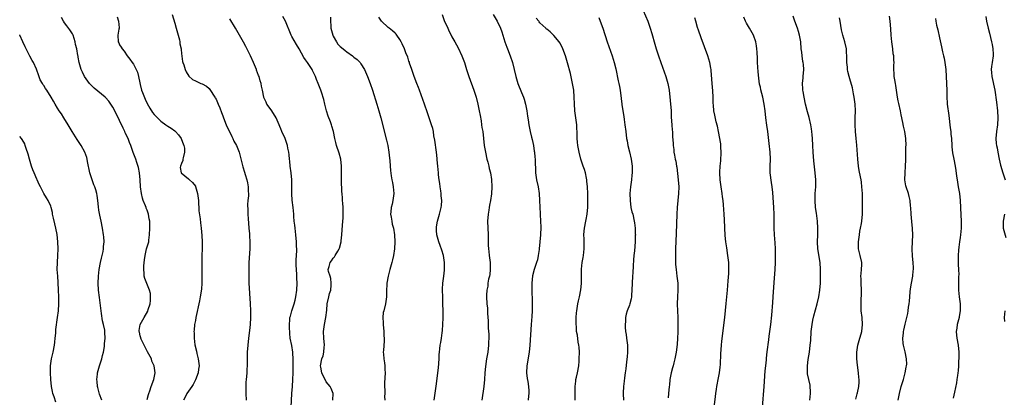
# Model space of a CAD drawing. Units: inches. Extents: x 2622000 to 2625000, y 1491000 to 1494000.
# Drawn here: x 2622000 to 2622286, y 1491978 to 1492087 of the extents above; entities that cross this region are included whole.
import ezdxf

# ---------------------------------------------------------------- set-up
doc = ezdxf.new("R2010")
doc.units = ezdxf.units.IN
doc.header["$MEASUREMENT"] = 0
doc.layers.add('LD26221491_10ft', color=121, linetype='Continuous')

msp = doc.modelspace()

# ---------------------------------------------------------------- linework, layer by layer
at = {"layer": 'LD26221491_10ft'}
for points, elevation in [([(2622181, 1492090.15), (2622182.29, 1492087), (2622183, 1492085), (2622183.47, 1492083.47), (2622184.36, 1492080.36), (2622184.77, 1492079), (2622185.41, 1492077), (2622186.1, 1492075), (2622187.56, 1492071), (2622188.18, 1492069), (2622188.55, 1492067), (2622189.06, 1492061), (2622189.14, 1492059.14), (2622189.28, 1492057), (2622189.4, 1492055.4), (2622189.47, 1492055), (2622189.52, 1492053.52), (2622189.65, 1492051.65), (2622189.66, 1492051), (2622189.84, 1492049.84), (2622189.91, 1492049), (2622190.11, 1492048.11), (2622190.28, 1492047), (2622190.42, 1492046.42), (2622190.64, 1492045), (2622190.71, 1492044.71), (2622191.16, 1492041), (2622191.32, 1492039), (2622191.28, 1492037), (2622190.85, 1492033), (2622190.72, 1492031), (2622190.59, 1492025.41), (2622190.41, 1492021), (2622190.37, 1492020.37), (2622190.34, 1492019), (2622190.37, 1492017.63), (2622190.35, 1492017), (2622190.4, 1492016.4), (2622190.52, 1492015), (2622190.79, 1492013), (2622191, 1492011), (2622191.03, 1492009), (2622190.91, 1492007), (2622190.86, 1492005), (2622190.88, 1492004.88), (2622191.06, 1492001), (2622191.06, 1491999.06), (2622191, 1491996.77), (2622190.92, 1491995), (2622190.81, 1491993.19), (2622190.57, 1491991), (2622190.18, 1491989), (2622189.85, 1491987.85), (2622189.64, 1491987), (2622189.54, 1491986.46), (2622189.08, 1491985), (2622188.72, 1491983), (2622188.6, 1491981.4), (2622188.52, 1491981), (2622188.37, 1491979), (2622188.24, 1491977.76)], 9160), ([(2622037, 1491977.22), (2622037.36, 1491978.64), (2622037.46, 1491979), (2622037.74, 1491979.74), (2622038.17, 1491981), (2622038.95, 1491983), (2622039.34, 1491985), (2622039.07, 1491987), (2622038.39, 1491988.39), (2622038.23, 1491989), (2622037.11, 1491991.11), (2622037, 1491991.26), (2622036.41, 1491992.41), (2622035.28, 1491994.72), (2622035.16, 1491995), (2622035.15, 1491995.15), (2622035, 1491995.68), (2622034.79, 1491996.79), (2622034.71, 1491997), (2622034.7, 1491997.3), (2622035.01, 1491999), (2622036.12, 1492001), (2622037.17, 1492002.83), (2622037.33, 1492003.33), (2622037.83, 1492005), (2622037.98, 1492005.98), (2622037.99, 1492007), (2622037.96, 1492007.96), (2622037.67, 1492009), (2622036.32, 1492012.32), (2622036.13, 1492013), (2622036.14, 1492013.86), (2622036, 1492015), (2622036.04, 1492016.04), (2622036.27, 1492017.73), (2622036.38, 1492019), (2622036.85, 1492021), (2622037.45, 1492023), (2622037.49, 1492023.49), (2622037.72, 1492025), (2622037.8, 1492027), (2622037.78, 1492029), (2622037.63, 1492029.63), (2622037.43, 1492031), (2622037.29, 1492031.29), (2622037, 1492032.15), (2622036.75, 1492032.75), (2622036.69, 1492033), (2622036.53, 1492033.47), (2622035.87, 1492035), (2622035.63, 1492035.63), (2622035.31, 1492037), (2622035.06, 1492039), (2622034.96, 1492040.96), (2622034.76, 1492043), (2622034.53, 1492044.53), (2622034, 1492046), (2622033.71, 1492047), (2622032.95, 1492048.94), (2622032.25, 1492051), (2622031.86, 1492051.86), (2622031.5, 1492053), (2622030.66, 1492054.66), (2622030.53, 1492055), (2622030, 1492056), (2622029, 1492058.26), (2622027.6, 1492061), (2622027, 1492062.08), (2622026.43, 1492063), (2622025.83, 1492063.83), (2622024.89, 1492064.89), (2622024.79, 1492065), (2622021.64, 1492067.64), (2622020.61, 1492068.61), (2622020.26, 1492069), (2622018.79, 1492071), (2622018.21, 1492072.21), (2622017.8, 1492073), (2622017.27, 1492075), (2622017, 1492076.57), (2622016.93, 1492076.93), (2622016.91, 1492077.09), (2622016.55, 1492079), (2622016.24, 1492080.24), (2622016.14, 1492081), (2622015.48, 1492083), (2622015.33, 1492083.33), (2622014.55, 1492084.55), (2622013.7, 1492085.7), (2622013, 1492086.58), (2622012.7, 1492087), (2622012.09, 1492088.09)], 9050), ([(2622028.32, 1492088.32), (2622028.72, 1492087), (2622028.85, 1492085.15), (2622028.83, 1492085), (2622028.76, 1492084.76), (2622028.48, 1492083), (2622028.55, 1492081), (2622028.74, 1492080.74), (2622029, 1492080.2), (2622029.47, 1492079.47), (2622029.7, 1492079), (2622030.32, 1492078.32), (2622031.21, 1492077), (2622032.01, 1492076.01), (2622032.66, 1492075), (2622033, 1492074.56), (2622034.2, 1492072.2), (2622034.49, 1492071), (2622034.85, 1492069.15), (2622035, 1492068.64), (2622035.4, 1492067), (2622035.67, 1492066.33), (2622036.4, 1492064.4), (2622037, 1492063.16), (2622037.76, 1492061.76), (2622038.56, 1492060.56), (2622039, 1492059.99), (2622039.48, 1492059.48), (2622041, 1492057.98), (2622042.43, 1492057), (2622043, 1492056.6), (2622043.98, 1492055.98), (2622045, 1492055.25), (2622045.26, 1492055), (2622046.05, 1492054.05), (2622046.87, 1492053), (2622047, 1492052.71), (2622047.47, 1492051.47), (2622047.68, 1492051), (2622047.81, 1492050.19), (2622047.84, 1492049), (2622047.41, 1492047.41), (2622047.38, 1492047), (2622047.36, 1492046.64), (2622047, 1492045.74), (2622046.68, 1492045), (2622046.6, 1492044.6), (2622046.91, 1492043), (2622049, 1492041.32), (2622049.3, 1492041), (2622050.18, 1492040.18), (2622051, 1492039.11), (2622051.04, 1492039.04), (2622051.62, 1492037), (2622051.86, 1492035), (2622051.94, 1492034.06), (2622051.97, 1492033), (2622052.04, 1492032.04), (2622052.35, 1492029.65), (2622052.52, 1492028.52), (2622052.69, 1492027), (2622052.87, 1492024.87), (2622052.95, 1492023), (2622052.94, 1492020.94), (2622052.89, 1492019), (2622052.86, 1492017.14), (2622052.91, 1492013.09), (2622052.86, 1492011), (2622052.73, 1492009.27), (2622052.39, 1492007), (2622052.17, 1492005.83), (2622051.14, 1492001), (2622051, 1492000.21), (2622050.78, 1491999), (2622050.6, 1491997.4), (2622050.58, 1491997), (2622050.61, 1491996.61), (2622050.61, 1491995), (2622050.86, 1491993.14), (2622051.29, 1491991.29), (2622051.45, 1491990.55), (2622051.82, 1491989), (2622052.05, 1491987), (2622051.95, 1491986.05), (2622051.81, 1491985), (2622051.05, 1491982.95), (2622050.39, 1491981.61), (2622049.93, 1491981), (2622048.51, 1491979), (2622048.05, 1491977.95), (2622047.52, 1491977)], 9060), ([(2622044.27, 1492089), (2622045, 1492086.45), (2622045.46, 1492085), (2622046.04, 1492083), (2622046.37, 1492081.63), (2622046.49, 1492081), (2622046.51, 1492080.51), (2622046.84, 1492079), (2622046.84, 1492078.84), (2622047, 1492077.68), (2622047.3, 1492075.3), (2622047.4, 1492075), (2622047.65, 1492074.35), (2622048.08, 1492073), (2622048.34, 1492072.34), (2622049.09, 1492071.09), (2622050.14, 1492070.14), (2622051, 1492069.75), (2622052.62, 1492069), (2622053, 1492068.87), (2622054.18, 1492068.18), (2622055, 1492067.5), (2622055.24, 1492067.24), (2622056.68, 1492065), (2622056.78, 1492064.78), (2622057, 1492064.38), (2622057.41, 1492063.41), (2622057.62, 1492063), (2622058.08, 1492061.92), (2622058.57, 1492060.57), (2622059, 1492059.54), (2622059.18, 1492059), (2622059.96, 1492057), (2622061.56, 1492053.56), (2622061.87, 1492053), (2622062.2, 1492052.2), (2622062.9, 1492051), (2622063.68, 1492049), (2622064.76, 1492044.76), (2622065.23, 1492043.23), (2622065.46, 1492042.54), (2622065.94, 1492041), (2622066.11, 1492040.11), (2622066.35, 1492039), (2622066.35, 1492037.65), (2622066.38, 1492037), (2622066.38, 1492036.38), (2622066.24, 1492035), (2622066.14, 1492033.86), (2622066.21, 1492032.21), (2622066.23, 1492031), (2622066.34, 1492029.66), (2622066.38, 1492028.38), (2622066.52, 1492027), (2622066.67, 1492025.33), (2622066.69, 1492024.69), (2622066.84, 1492023), (2622066.85, 1492021), (2622066.54, 1492017), (2622066.47, 1492015), (2622066.48, 1492013), (2622066.55, 1492011), (2622066.94, 1492005.06), (2622067.02, 1492003), (2622067.01, 1492001), (2622066.9, 1491999), (2622066.72, 1491997.28), (2622066.42, 1491995), (2622066.19, 1491993), (2622066.04, 1491991), (2622066.01, 1491989), (2622066.01, 1491987), (2622065.95, 1491986.05), (2622065.92, 1491985), (2622065.86, 1491983.86), (2622065.75, 1491983), (2622065.69, 1491982.31), (2622065.65, 1491981), (2622065.66, 1491979), (2622065.71, 1491977)], 9070), ([(2622078.84, 1491975), (2622079.04, 1491978.96), (2622079.2, 1491981), (2622079.33, 1491983), (2622079.38, 1491985), (2622079.4, 1491987), (2622079.43, 1491987.43), (2622079.43, 1491989), (2622079.32, 1491990.68), (2622079.33, 1491991), (2622079, 1491992.86), (2622078.54, 1491995), (2622078.37, 1491996.37), (2622078.29, 1491998.29), (2622078.28, 1491999), (2622078.37, 1492000.37), (2622078.46, 1492001), (2622078.59, 1492001.41), (2622078.96, 1492003), (2622079.67, 1492005), (2622079.97, 1492006.03), (2622080.19, 1492007), (2622080.43, 1492009), (2622080.51, 1492011), (2622080.44, 1492012.44), (2622080.45, 1492013.55), (2622080.31, 1492015), (2622080.26, 1492016.26), (2622080.26, 1492017.74), (2622080.43, 1492020.43), (2622080.41, 1492021), (2622080.37, 1492021.63), (2622080.34, 1492023), (2622080.15, 1492025), (2622080.02, 1492025.98), (2622079.92, 1492027), (2622079.86, 1492027.86), (2622079.72, 1492029), (2622079.62, 1492030.38), (2622079.59, 1492031), (2622079.39, 1492033), (2622079.08, 1492035.08), (2622078.96, 1492036.96), (2622079.02, 1492038.98), (2622078.99, 1492041), (2622078.76, 1492043), (2622078.49, 1492045), (2622078.38, 1492046.38), (2622078.3, 1492047), (2622078.22, 1492048.22), (2622078.1, 1492049), (2622077.84, 1492050.16), (2622077.71, 1492051), (2622077.55, 1492051.55), (2622077.02, 1492053.02), (2622076.09, 1492055), (2622075.76, 1492055.76), (2622075, 1492057.66), (2622074.42, 1492059), (2622073.21, 1492061), (2622073, 1492061.31), (2622071.74, 1492063), (2622071.51, 1492063.51), (2622070.9, 1492064.9), (2622070.86, 1492065), (2622070.46, 1492067), (2622070.18, 1492068.18), (2622070.05, 1492069), (2622069.77, 1492069.77), (2622069.47, 1492071), (2622069.32, 1492071.32), (2622068.78, 1492072.78), (2622068.72, 1492073), (2622067.86, 1492075), (2622066.97, 1492077), (2622065.68, 1492079.68), (2622064.97, 1492080.97), (2622062.65, 1492085), (2622061, 1492087.71)], 9080), ([(2622090.86, 1491977), (2622090.95, 1491979), (2622090.38, 1491980.38), (2622090.1, 1491981), (2622089, 1491982.4), (2622088.64, 1491983), (2622088.11, 1491984.11), (2622087.7, 1491985), (2622087.38, 1491986.62), (2622087.32, 1491987), (2622087.72, 1491989), (2622088.08, 1491989.92), (2622088.33, 1491991), (2622088.39, 1491992.39), (2622088.45, 1491993), (2622088.24, 1491995), (2622088.2, 1491997), (2622088.32, 1491997.68), (2622088.5, 1491999), (2622088.87, 1492001), (2622089.13, 1492003.13), (2622089.3, 1492005), (2622089.71, 1492007), (2622089.97, 1492007.97), (2622090.27, 1492009), (2622090.43, 1492010.43), (2622090.46, 1492011), (2622090.34, 1492012.34), (2622090.08, 1492013), (2622089.63, 1492014.37), (2622089.58, 1492015), (2622089.86, 1492015.86), (2622090.13, 1492017), (2622090.51, 1492017.49), (2622091, 1492018.27), (2622091.35, 1492018.65), (2622091.57, 1492019), (2622092.31, 1492020.31), (2622092.75, 1492021), (2622092.82, 1492021.18), (2622093.29, 1492023), (2622093.33, 1492023.33), (2622093.49, 1492025), (2622093.56, 1492026.44), (2622093.83, 1492029), (2622093.86, 1492029.86), (2622093.94, 1492031), (2622093.88, 1492033), (2622093.81, 1492034.19), (2622093.75, 1492035), (2622093.67, 1492035.67), (2622093.61, 1492037), (2622093.55, 1492037.55), (2622093.47, 1492039), (2622093.46, 1492039.46), (2622093.39, 1492041), (2622093.39, 1492042.61), (2622093.4, 1492043), (2622093.41, 1492045), (2622093.2, 1492047), (2622092.74, 1492048.74), (2622091.98, 1492051), (2622091.79, 1492051.79), (2622091.45, 1492053), (2622091.05, 1492055), (2622090.6, 1492056.6), (2622090.47, 1492057), (2622090.19, 1492057.81), (2622089.51, 1492059.51), (2622089.07, 1492061), (2622088.61, 1492063), (2622088.33, 1492064.33), (2622087.6, 1492066.4), (2622087.42, 1492067), (2622086.64, 1492069), (2622086.14, 1492070.14), (2622085.82, 1492071), (2622085.54, 1492071.54), (2622085, 1492072.72), (2622084.85, 1492073), (2622083.52, 1492075), (2622083, 1492075.84), (2622082.52, 1492076.52), (2622081.11, 1492079), (2622080.32, 1492080.32), (2622079, 1492082.63), (2622078.82, 1492083), (2622077.16, 1492087), (2622076.43, 1492088.43)], 9090), ([(2622090.21, 1492088.21), (2622090.18, 1492087), (2622090.27, 1492085.73), (2622090.36, 1492085), (2622090.88, 1492083), (2622091, 1492082.73), (2622091.98, 1492081), (2622092.39, 1492080.39), (2622093, 1492079.72), (2622093.39, 1492079.39), (2622094.5, 1492078.5), (2622095, 1492078.11), (2622096.59, 1492077), (2622097, 1492076.64), (2622097.92, 1492075.92), (2622098.79, 1492075), (2622099, 1492074.7), (2622100.08, 1492073), (2622100.37, 1492072.37), (2622100.96, 1492071), (2622101.72, 1492069), (2622102.41, 1492067), (2622103.68, 1492063), (2622104.28, 1492061), (2622104.84, 1492059), (2622106.49, 1492052.49), (2622106.82, 1492051), (2622107.12, 1492049), (2622107.31, 1492047.31), (2622107.42, 1492046.58), (2622107.57, 1492045), (2622107.67, 1492043.67), (2622107.84, 1492042.16), (2622107.99, 1492041), (2622108.18, 1492040.18), (2622108.39, 1492039), (2622108.58, 1492037), (2622108.33, 1492035), (2622108.09, 1492033.91), (2622107.85, 1492033), (2622107.69, 1492031.69), (2622107.66, 1492031), (2622107.84, 1492030.16), (2622107.98, 1492029), (2622108.16, 1492028.16), (2622108.51, 1492027), (2622108.84, 1492025), (2622108.94, 1492023), (2622108.84, 1492021), (2622108.52, 1492019), (2622108.21, 1492017.79), (2622108.03, 1492017), (2622107.48, 1492015), (2622106.96, 1492013), (2622106.61, 1492011), (2622106.45, 1492008.45), (2622106.43, 1492007), (2622106.28, 1492005.72), (2622106.16, 1492005), (2622105.66, 1492003), (2622105.55, 1492002.45), (2622105.38, 1492001), (2622105.46, 1491999.46), (2622105.46, 1491999), (2622105.68, 1491997), (2622105.7, 1491995.7), (2622105.79, 1491995), (2622105.82, 1491994.18), (2622105.57, 1491991.57), (2622105.55, 1491991), (2622105.57, 1491990.43), (2622105.69, 1491989), (2622105.91, 1491987.91), (2622106, 1491987), (2622106.02, 1491985.98), (2622106.1, 1491985), (2622105.93, 1491982.07), (2622105.91, 1491981), (2622105.97, 1491979.97), (2622105.98, 1491979), (2622105.93, 1491978.07), (2622105.96, 1491977)], 9100), ([(2622120.28, 1491977), (2622120.88, 1491981.12), (2622121.57, 1491986.43), (2622121.75, 1491989), (2622121.75, 1491990.25), (2622121.82, 1491991), (2622121.96, 1491991.96), (2622122.03, 1491993), (2622122.2, 1491993.8), (2622122.4, 1491995), (2622122.6, 1491996.6), (2622122.74, 1491997.26), (2622122.84, 1491999), (2622122.9, 1492000.9), (2622122.92, 1492001.08), (2622122.92, 1492003), (2622122.87, 1492005), (2622122.78, 1492007), (2622122.74, 1492009), (2622122.75, 1492009.25), (2622122.87, 1492011), (2622123.12, 1492013), (2622123.27, 1492014.73), (2622123.34, 1492015.34), (2622123.29, 1492017), (2622123, 1492019), (2622122.57, 1492020.57), (2622122.04, 1492021.96), (2622121.67, 1492023), (2622121.09, 1492025), (2622121, 1492026.31), (2622120.96, 1492027), (2622121, 1492027.34), (2622121.27, 1492029), (2622121.68, 1492030.32), (2622121.9, 1492031), (2622122.14, 1492032.14), (2622122.38, 1492033), (2622122.47, 1492033.53), (2622122.51, 1492035), (2622122.33, 1492036.33), (2622122.32, 1492037), (2622122.22, 1492037.78), (2622122.02, 1492039), (2622121.93, 1492039.93), (2622121.78, 1492041), (2622121.6, 1492042.4), (2622121.56, 1492043), (2622121.34, 1492045), (2622121.21, 1492046.79), (2622121.16, 1492047.16), (2622121.01, 1492049), (2622120.54, 1492052.54), (2622120.26, 1492053.74), (2622120.07, 1492055), (2622119.88, 1492055.88), (2622119.55, 1492057), (2622118.42, 1492060.42), (2622117.52, 1492063), (2622116.06, 1492067), (2622115.75, 1492067.75), (2622115.28, 1492069), (2622114.51, 1492071), (2622114.12, 1492072.12), (2622113.79, 1492073), (2622113.18, 1492074.82), (2622113.11, 1492075.11), (2622113, 1492075.4), (2622112.63, 1492076.63), (2622112.12, 1492077.88), (2622111.7, 1492079), (2622111, 1492080.49), (2622110.85, 1492080.85), (2622110.77, 1492081), (2622110.3, 1492081.7), (2622109.49, 1492083), (2622109.28, 1492083.28), (2622109, 1492083.57), (2622108.26, 1492084.26), (2622107.25, 1492085), (2622107, 1492085.2), (2622105.05, 1492087), (2622104.22, 1492088.22)], 9110), ([(2622122.61, 1492089), (2622123.23, 1492087.23), (2622124.24, 1492085), (2622124.51, 1492084.51), (2622125.48, 1492082.52), (2622126.29, 1492081), (2622127.28, 1492079.28), (2622128.39, 1492077), (2622128.54, 1492076.54), (2622129.1, 1492075), (2622129.69, 1492073), (2622130.34, 1492071), (2622131.78, 1492067), (2622132.48, 1492065), (2622133.03, 1492063), (2622133.42, 1492061), (2622133.64, 1492059.64), (2622133.92, 1492058.08), (2622134.09, 1492057), (2622134.19, 1492056.19), (2622134.39, 1492055), (2622134.83, 1492051), (2622135.17, 1492049), (2622135.64, 1492047), (2622135.89, 1492046.11), (2622136.17, 1492045), (2622136.29, 1492044.29), (2622136.65, 1492043), (2622136.95, 1492041.05), (2622137.02, 1492039), (2622136.94, 1492036.94), (2622136.69, 1492035), (2622136.37, 1492033.63), (2622136.31, 1492033), (2622136.19, 1492032.19), (2622135.96, 1492031), (2622135.83, 1492029), (2622135.98, 1492025), (2622136, 1492022), (2622136.07, 1492021), (2622136.19, 1492020.19), (2622136.3, 1492019), (2622136.56, 1492017), (2622136.54, 1492016.54), (2622136.61, 1492015), (2622136.46, 1492013.54), (2622136.35, 1492013), (2622136.12, 1492012.12), (2622135.93, 1492011), (2622135.85, 1492010.15), (2622135.58, 1492009), (2622135.47, 1492007.47), (2622135.47, 1492007), (2622135.6, 1492005), (2622135.75, 1492003.75), (2622135.79, 1492003), (2622135.81, 1492002.19), (2622136.03, 1492000.03), (2622136.02, 1491997.98), (2622136.17, 1491996.17), (2622136.15, 1491995), (2622136.11, 1491993.89), (2622136.12, 1491993), (2622135.91, 1491991), (2622135.54, 1491989), (2622135.18, 1491986.82), (2622135.01, 1491985), (2622134.88, 1491983), (2622134.72, 1491981), (2622134.18, 1491977)], 9120), ([(2622137.39, 1492089), (2622138.62, 1492087), (2622139.61, 1492085), (2622139.96, 1492083.96), (2622140.86, 1492081), (2622141.45, 1492079.45), (2622141.6, 1492079), (2622142.36, 1492077), (2622143.04, 1492075), (2622143.56, 1492073), (2622144.01, 1492071), (2622144.58, 1492069), (2622145, 1492067.97), (2622145.3, 1492067.3), (2622145.65, 1492066.35), (2622146.21, 1492065), (2622146.4, 1492064.4), (2622146.8, 1492063), (2622147.2, 1492061), (2622147.45, 1492059.45), (2622147.59, 1492058.41), (2622147.82, 1492057), (2622148, 1492056), (2622148.21, 1492055), (2622148.59, 1492053.41), (2622148.71, 1492052.71), (2622149.1, 1492051), (2622149.35, 1492049.35), (2622149.44, 1492049), (2622149.57, 1492047.57), (2622149.66, 1492047), (2622149.72, 1492043), (2622150.01, 1492041), (2622150.47, 1492039), (2622150.8, 1492037), (2622150.91, 1492035), (2622150.98, 1492033.02), (2622151.11, 1492031.11), (2622151.11, 1492030.89), (2622151.21, 1492029), (2622151.23, 1492027.23), (2622151.14, 1492025), (2622150.99, 1492023), (2622150.8, 1492021), (2622150.76, 1492020.76), (2622150.54, 1492019), (2622150.27, 1492017.73), (2622150.05, 1492017), (2622149.37, 1492015), (2622148.86, 1492013.14), (2622148.65, 1492011), (2622148.63, 1492009.37), (2622148.74, 1492005.26), (2622148.71, 1492003), (2622148.64, 1492001.36), (2622148.49, 1491999), (2622148.05, 1491993), (2622147.85, 1491991), (2622147.22, 1491987), (2622147.16, 1491985), (2622147.32, 1491983.32), (2622147.51, 1491982.49), (2622147.72, 1491981), (2622147.76, 1491979.76), (2622147.81, 1491979), (2622147.71, 1491978.29), (2622147.57, 1491977)], 9130), ([(2622161.25, 1491977), (2622161.28, 1491978.72), (2622161.27, 1491979), (2622161.27, 1491981), (2622161.4, 1491982.6), (2622161.48, 1491983), (2622161.67, 1491983.67), (2622161.95, 1491985), (2622162.32, 1491987), (2622162.38, 1491988.38), (2622162.44, 1491989), (2622162.45, 1491991), (2622162.41, 1491992.41), (2622162.33, 1491993), (2622162.14, 1491993.86), (2622161.89, 1491995.89), (2622161.67, 1491997), (2622161.59, 1491998.41), (2622161.53, 1491999), (2622161.5, 1491999.5), (2622161.54, 1492001), (2622161.66, 1492002.34), (2622161.68, 1492003), (2622161.97, 1492005), (2622162.16, 1492005.84), (2622162.45, 1492007), (2622162.91, 1492009.09), (2622163.05, 1492010.95), (2622163.04, 1492013), (2622163.08, 1492014.92), (2622163.11, 1492015.11), (2622163.3, 1492017), (2622163.52, 1492018.48), (2622163.65, 1492019), (2622163.88, 1492021), (2622163.83, 1492023.83), (2622163.79, 1492025), (2622163.88, 1492026.12), (2622163.97, 1492027), (2622164.34, 1492029), (2622164.48, 1492029.52), (2622164.71, 1492031), (2622164.93, 1492033.07), (2622164.95, 1492035), (2622164.89, 1492037), (2622164.79, 1492039), (2622164.65, 1492040.65), (2622164.61, 1492041), (2622164.49, 1492041.51), (2622164.22, 1492043), (2622163.96, 1492043.96), (2622163.59, 1492045), (2622162.92, 1492047), (2622162.37, 1492049), (2622161.97, 1492051), (2622161.88, 1492051.88), (2622161.81, 1492053), (2622161.84, 1492054.16), (2622161.81, 1492055), (2622161.76, 1492055.76), (2622161.72, 1492057), (2622161.19, 1492061), (2622161.05, 1492063.05), (2622160.97, 1492065), (2622160.81, 1492067), (2622160.5, 1492069), (2622159.85, 1492071.85), (2622159, 1492074.99), (2622158.39, 1492077), (2622157.67, 1492079), (2622157.47, 1492079.47), (2622156.77, 1492080.77), (2622156.61, 1492081), (2622155, 1492082.84), (2622153.94, 1492083.94), (2622153, 1492084.68), (2622152.86, 1492084.86), (2622152.71, 1492085), (2622151, 1492086.6), (2622150.83, 1492086.83), (2622150.66, 1492087), (2622149.93, 1492087.93)], 9140), ([(2622168.11, 1492088.11), (2622168.53, 1492087), (2622169.27, 1492085), (2622170.55, 1492081), (2622172.02, 1492077), (2622172.59, 1492075), (2622173, 1492073.21), (2622173.74, 1492069.74), (2622173.92, 1492069), (2622174.08, 1492068.08), (2622174.3, 1492067), (2622174.61, 1492064.61), (2622174.78, 1492063), (2622174.82, 1492062.82), (2622175.07, 1492061), (2622175.38, 1492059.38), (2622175.48, 1492058.52), (2622175.69, 1492057), (2622175.9, 1492055), (2622176.16, 1492053), (2622176.29, 1492052.29), (2622176.55, 1492051), (2622177, 1492049.15), (2622177.48, 1492047), (2622177.78, 1492045), (2622177.8, 1492043), (2622177.7, 1492042.3), (2622177.56, 1492041), (2622177.29, 1492039), (2622177.15, 1492037), (2622177.16, 1492035), (2622177.43, 1492033), (2622177.72, 1492031.72), (2622177.94, 1492031), (2622178.4, 1492029), (2622178.48, 1492028.48), (2622178.64, 1492027), (2622178.69, 1492025.31), (2622178.71, 1492025), (2622178.7, 1492024.7), (2622178.64, 1492023), (2622178.42, 1492020.42), (2622178.29, 1492019), (2622178.21, 1492017.79), (2622178.07, 1492016.07), (2622177.99, 1492014.01), (2622177.9, 1492013), (2622177.76, 1492011), (2622177.68, 1492009), (2622177.56, 1492007.56), (2622177.55, 1492007), (2622177.51, 1492006.49), (2622177.12, 1492005), (2622177, 1492004.64), (2622176.31, 1492003), (2622176, 1492002), (2622175.83, 1492001), (2622175.89, 1491999.89), (2622175.76, 1491999), (2622175.74, 1491998.26), (2622175.89, 1491997), (2622176.07, 1491996.07), (2622176.16, 1491995), (2622176.42, 1491993), (2622176.41, 1491992.41), (2622176.47, 1491991), (2622176.38, 1491989.62), (2622176.16, 1491988.16), (2622175.91, 1491986.09), (2622175.73, 1491985), (2622175.52, 1491983.52), (2622175.42, 1491982.58), (2622175.23, 1491981), (2622175.16, 1491979.16), (2622175.13, 1491978.87), (2622175.25, 1491977)], 9150), ([(2622201.65, 1491975.65), (2622201.94, 1491978.06), (2622202.1, 1491979), (2622202.22, 1491980.22), (2622202.35, 1491981), (2622202.48, 1491981.52), (2622202.73, 1491983), (2622203.16, 1491985), (2622203.35, 1491986.65), (2622203.41, 1491987.41), (2622203.54, 1491990.46), (2622203.74, 1491993), (2622203.86, 1491994.14), (2622204.66, 1492001), (2622205.07, 1492005.07), (2622205.43, 1492009), (2622205.66, 1492011.66), (2622205.8, 1492013.8), (2622205.84, 1492015), (2622205.85, 1492015.85), (2622205.81, 1492017), (2622205.65, 1492018.35), (2622205.6, 1492019), (2622205.22, 1492021.22), (2622204.96, 1492023), (2622204.8, 1492024.8), (2622204.59, 1492029.41), (2622204.5, 1492031), (2622204.38, 1492032.39), (2622204.31, 1492033.69), (2622204.17, 1492035), (2622204.03, 1492036.03), (2622203.91, 1492037), (2622203.58, 1492039), (2622203.29, 1492041), (2622203.22, 1492043), (2622203.23, 1492043.23), (2622203.34, 1492045), (2622203.5, 1492046.5), (2622203.65, 1492049), (2622203.55, 1492050.45), (2622203.53, 1492051), (2622203.48, 1492051.48), (2622202.8, 1492055), (2622202.53, 1492056.53), (2622202.18, 1492057.82), (2622201.78, 1492059.78), (2622201.48, 1492061), (2622201.35, 1492062.65), (2622201.28, 1492063.28), (2622201.31, 1492065), (2622201.22, 1492066.78), (2622201, 1492069), (2622200.75, 1492072.75), (2622200.7, 1492073), (2622200.61, 1492073.39), (2622200.35, 1492075), (2622200.06, 1492076.06), (2622199.75, 1492077), (2622197.83, 1492082.17), (2622197, 1492084.46), (2622196.75, 1492085.25), (2622196.23, 1492087), (2622195.98, 1492087.98)], 9170), ([(2622215.57, 1491975), (2622216.14, 1491981), (2622216.42, 1491985.58), (2622216.55, 1491987), (2622216.76, 1491988.76), (2622216.79, 1491989.21), (2622217.02, 1491991.02), (2622217.42, 1491994.58), (2622217.58, 1491995.58), (2622218.02, 1491999), (2622218.31, 1492001.69), (2622218.61, 1492005.39), (2622218.73, 1492007), (2622219, 1492011.22), (2622219.27, 1492015), (2622219.38, 1492017), (2622219.41, 1492019), (2622219.37, 1492021), (2622219.3, 1492022.7), (2622219.13, 1492025), (2622219.03, 1492026.97), (2622219.02, 1492031), (2622218.94, 1492032.94), (2622218.66, 1492037.34), (2622218.47, 1492039), (2622218.24, 1492040.24), (2622217.87, 1492043), (2622217.86, 1492045), (2622217.97, 1492047), (2622217.87, 1492049), (2622217.54, 1492051.54), (2622217.19, 1492055), (2622216.89, 1492056.89), (2622216.59, 1492059), (2622216.4, 1492061), (2622216.14, 1492063), (2622215.7, 1492065), (2622215.15, 1492067.15), (2622215, 1492067.86), (2622214.77, 1492068.77), (2622214.51, 1492070.51), (2622214.36, 1492072.36), (2622214.28, 1492073.72), (2622214.21, 1492075), (2622214.18, 1492076.18), (2622214.06, 1492078.06), (2622213.97, 1492079), (2622213.85, 1492079.85), (2622213.64, 1492081), (2622212.96, 1492083), (2622211.89, 1492085), (2622211, 1492086.46), (2622210.72, 1492087), (2622210.2, 1492088.2)], 9180), ([(2622229.34, 1491977), (2622229.57, 1491979), (2622229.57, 1491979.57), (2622229.47, 1491981), (2622229.41, 1491981.41), (2622228.66, 1491984.66), (2622228.64, 1491985), (2622228.67, 1491985.33), (2622228.64, 1491987), (2622228.88, 1491988.88), (2622229.23, 1491991), (2622229.5, 1491993), (2622229.62, 1491994.38), (2622229.74, 1491997), (2622229.99, 1491999), (2622230.27, 1492000.27), (2622230.51, 1492001.49), (2622231.5, 1492005), (2622231.98, 1492007), (2622232.28, 1492009), (2622232.41, 1492011), (2622232.48, 1492013), (2622232.5, 1492015), (2622232.35, 1492017), (2622231.72, 1492021), (2622231.63, 1492023), (2622231.68, 1492025), (2622231.66, 1492027), (2622231.55, 1492029), (2622231.3, 1492031.3), (2622231.03, 1492033), (2622230.86, 1492035), (2622230.93, 1492037), (2622231.12, 1492039), (2622231.13, 1492041), (2622230.95, 1492043), (2622230.73, 1492044.73), (2622230.53, 1492046.53), (2622230.31, 1492049), (2622230.19, 1492051), (2622230.12, 1492053), (2622230.03, 1492054.03), (2622229.96, 1492055), (2622229.81, 1492055.81), (2622229.62, 1492057), (2622229.12, 1492059.12), (2622228.7, 1492060.7), (2622228.11, 1492063), (2622227.67, 1492065), (2622227.4, 1492066.6), (2622227.35, 1492067), (2622227.36, 1492067.36), (2622227.26, 1492069), (2622227.39, 1492070.61), (2622227.44, 1492071), (2622227.58, 1492073), (2622227.49, 1492074.51), (2622227.44, 1492075), (2622227.37, 1492075.37), (2622227.13, 1492077), (2622227, 1492078.02), (2622226.88, 1492079), (2622226.7, 1492081), (2622226.35, 1492083), (2622226.04, 1492084.04), (2622225.73, 1492085), (2622225, 1492087), (2622224.54, 1492088.54)], 9190), ([(2622242.69, 1491977.31), (2622243.13, 1491978.87), (2622243.18, 1491979.18), (2622243.6, 1491981), (2622243.7, 1491982.3), (2622243.7, 1491983), (2622243.62, 1491983.62), (2622243.52, 1491985), (2622243.21, 1491987.21), (2622243.04, 1491989), (2622243.03, 1491991), (2622243.3, 1491993), (2622243.64, 1491994.36), (2622243.87, 1491995), (2622244.28, 1491996.28), (2622244.47, 1491997), (2622244.68, 1491999), (2622244.51, 1492001), (2622244.3, 1492003), (2622244.22, 1492005), (2622244.33, 1492009), (2622244.25, 1492011), (2622244.25, 1492012.25), (2622244.21, 1492013), (2622244.24, 1492013.76), (2622244.38, 1492015), (2622244.43, 1492016.43), (2622244.43, 1492017), (2622244, 1492019), (2622243.78, 1492019.78), (2622243.53, 1492021), (2622243.51, 1492022.49), (2622243.47, 1492023), (2622243.74, 1492025), (2622243.9, 1492026.1), (2622244.09, 1492027), (2622244.34, 1492028.34), (2622244.42, 1492029), (2622244.62, 1492031), (2622244.65, 1492032.65), (2622244.69, 1492033.31), (2622244.67, 1492035), (2622244.62, 1492037), (2622244.5, 1492039), (2622244.32, 1492040.32), (2622244.25, 1492041), (2622244.09, 1492041.91), (2622243.7, 1492043.7), (2622243.48, 1492045), (2622243.25, 1492047), (2622243.02, 1492051.02), (2622242.84, 1492053), (2622242.63, 1492055), (2622242.48, 1492057), (2622242.47, 1492059), (2622242.57, 1492061), (2622242.53, 1492063), (2622242.25, 1492065), (2622242.04, 1492065.96), (2622241.7, 1492067.7), (2622241, 1492070.3), (2622240.79, 1492071), (2622240.43, 1492072.43), (2622240.31, 1492073), (2622240.26, 1492073.74), (2622240.12, 1492075), (2622240.1, 1492077), (2622240.03, 1492077.97), (2622239.98, 1492079), (2622239.53, 1492081), (2622238.94, 1492083), (2622238.55, 1492084.55), (2622238.14, 1492087), (2622238.01, 1492088.01)], 9200), ([(2622255.04, 1491977), (2622255.37, 1491979), (2622255.89, 1491981), (2622256.14, 1491981.86), (2622256.51, 1491983), (2622257.07, 1491985), (2622257.34, 1491986.66), (2622257.44, 1491987), (2622257.5, 1491987.5), (2622257.45, 1491989), (2622257.03, 1491991.03), (2622256.6, 1491992.6), (2622256.51, 1491993), (2622256.48, 1491993.52), (2622256.33, 1491995), (2622256.5, 1491996.5), (2622256.57, 1491997), (2622256.66, 1491997.34), (2622257.06, 1491999.06), (2622257.55, 1492001), (2622257.81, 1492002.19), (2622257.9, 1492003), (2622258, 1492004), (2622258.16, 1492005), (2622258.25, 1492005.75), (2622258.34, 1492007), (2622258.49, 1492008.49), (2622258.6, 1492009.4), (2622258.84, 1492011), (2622259.21, 1492013), (2622259.38, 1492014.62), (2622259.44, 1492015), (2622259.46, 1492015.46), (2622259.39, 1492017), (2622259.15, 1492018.85), (2622259.03, 1492021), (2622259.15, 1492023), (2622259.23, 1492025), (2622259.13, 1492026.87), (2622258.92, 1492028.92), (2622258.75, 1492031), (2622258.66, 1492033), (2622258.61, 1492033.39), (2622258.47, 1492035), (2622258.19, 1492036.19), (2622257.97, 1492037), (2622257.29, 1492039), (2622257.24, 1492039.24), (2622256.94, 1492041), (2622257, 1492043), (2622257.15, 1492045), (2622257.19, 1492046.81), (2622257.22, 1492047.22), (2622257.23, 1492049), (2622257.27, 1492050.73), (2622257.28, 1492051), (2622257.2, 1492053), (2622256.9, 1492055), (2622256.55, 1492056.55), (2622256.39, 1492057.61), (2622255.9, 1492059.9), (2622255.71, 1492061), (2622255.17, 1492063.17), (2622255, 1492063.93), (2622254.78, 1492065), (2622254.5, 1492067), (2622254.33, 1492068.33), (2622254.21, 1492069), (2622254.06, 1492070.06), (2622253.87, 1492071), (2622253.86, 1492071.86), (2622253.73, 1492073), (2622253.74, 1492074.26), (2622253.8, 1492075), (2622253.74, 1492075.74), (2622253.71, 1492077), (2622253.58, 1492077.58), (2622253.41, 1492079), (2622253.12, 1492081), (2622252.93, 1492083), (2622252.86, 1492084.86), (2622252.7, 1492087), (2622252.45, 1492088.45)], 9210), ([(2622265.82, 1492087.82), (2622265.92, 1492087), (2622266.15, 1492085.85), (2622266.52, 1492084.52), (2622267, 1492082.25), (2622267.59, 1492079.59), (2622267.86, 1492078.14), (2622268.12, 1492077), (2622268.31, 1492076.31), (2622268.56, 1492075), (2622268.83, 1492073), (2622269, 1492069), (2622269.1, 1492066.9), (2622269.14, 1492065), (2622269.23, 1492063.23), (2622269.25, 1492063), (2622269.7, 1492059.7), (2622270.07, 1492056.07), (2622270.24, 1492055), (2622270.28, 1492054.28), (2622270.44, 1492053), (2622270.53, 1492051), (2622270.57, 1492050.57), (2622270.79, 1492048.79), (2622271.19, 1492047), (2622271.58, 1492045), (2622271.74, 1492043.74), (2622271.92, 1492042.08), (2622272.08, 1492041), (2622272.46, 1492039), (2622272.79, 1492037), (2622272.97, 1492035), (2622273.19, 1492030.81), (2622273.25, 1492029), (2622273.25, 1492027), (2622273.11, 1492025), (2622273, 1492024.3), (2622272.84, 1492023), (2622272.6, 1492021.4), (2622272.55, 1492020.55), (2622272.41, 1492019), (2622272.41, 1492017.59), (2622272.43, 1492016.43), (2622272.51, 1492015), (2622272.58, 1492013.42), (2622272.55, 1492013), (2622272.5, 1492012.5), (2622272.49, 1492011), (2622272.51, 1492009.49), (2622272.49, 1492009), (2622272.69, 1492007), (2622272.96, 1492005), (2622273.01, 1492003), (2622272.72, 1492001.28), (2622272.69, 1492001), (2622272.17, 1491999), (2622272.04, 1491997.96), (2622271.86, 1491997), (2622271.89, 1491995.89), (2622271.99, 1491995), (2622272.37, 1491993), (2622272.58, 1491991), (2622272.57, 1491989), (2622272.54, 1491988.54), (2622272.5, 1491987), (2622272.42, 1491985.58), (2622272.34, 1491985), (2622272.19, 1491984.19), (2622272.04, 1491983), (2622271.89, 1491982.11), (2622271.37, 1491979.37), (2622271, 1491977.62)], 9220), ([(2622280.44, 1492088.44), (2622280.67, 1492087), (2622281.12, 1492085), (2622281.52, 1492083.52), (2622282.13, 1492081), (2622282.25, 1492080.25), (2622282.46, 1492079), (2622282.54, 1492077.46), (2622282.54, 1492077), (2622282.3, 1492075), (2622282.11, 1492073.89), (2622282.01, 1492073), (2622282.11, 1492072.11), (2622282.14, 1492071), (2622283.06, 1492067), (2622283.54, 1492063.54), (2622283.83, 1492061), (2622283.92, 1492059), (2622283.82, 1492057), (2622283.56, 1492055), (2622283.39, 1492053), (2622283.49, 1492051.49), (2622283.54, 1492051), (2622283.69, 1492050.31), (2622283.93, 1492049), (2622284.34, 1492047), (2622284.71, 1492045.29), (2622284.78, 1492045), (2622285, 1492044.26), (2622285.35, 1492043), (2622285.55, 1492042.45), (2622286.01, 1492041)], 9230), ([(2622023.81, 1491977), (2622023.18, 1491978.82), (2622022.67, 1491980.67), (2622022.56, 1491981), (2622022.45, 1491982.45), (2622022.35, 1491983), (2622022.56, 1491984.56), (2622022.6, 1491985), (2622023.2, 1491987), (2622023.83, 1491989), (2622023.99, 1491990.01), (2622024.3, 1491991), (2622024.6, 1491992.6), (2622024.63, 1491993.37), (2622024.81, 1491995), (2622024.7, 1491996.7), (2622024.71, 1491997), (2622024.69, 1491997.31), (2622024.33, 1491999), (2622024.06, 1492000.06), (2622023.77, 1492002.23), (2622023.64, 1492003), (2622023.12, 1492006.88), (2622022.91, 1492009), (2622022.82, 1492011), (2622022.87, 1492013), (2622023.09, 1492015), (2622023.48, 1492017), (2622023.76, 1492018.24), (2622023.95, 1492019), (2622024.21, 1492020.21), (2622024.34, 1492021), (2622024.36, 1492021.64), (2622024.51, 1492023), (2622024.42, 1492024.42), (2622024.37, 1492025), (2622024.03, 1492027), (2622023.63, 1492029), (2622023.25, 1492030.75), (2622023, 1492032.17), (2622022.85, 1492033.15), (2622022.67, 1492035), (2622022.48, 1492036.48), (2622022.4, 1492037), (2622022.06, 1492038.06), (2622021.83, 1492039), (2622021.55, 1492039.55), (2622020.36, 1492043), (2622019.69, 1492046.31), (2622019.61, 1492047), (2622019.49, 1492047.49), (2622018.93, 1492049), (2622017.8, 1492051), (2622016.7, 1492052.7), (2622015.27, 1492055), (2622014.06, 1492057), (2622012.81, 1492059), (2622012.14, 1492060.14), (2622011.5, 1492061), (2622011, 1492061.82), (2622010.25, 1492063), (2622009.78, 1492063.78), (2622009.14, 1492065), (2622007.86, 1492067), (2622007.46, 1492067.46), (2622007, 1492068.36), (2622006.71, 1492068.71), (2622006.58, 1492069), (2622005.97, 1492069.97), (2622005.42, 1492071.42), (2622005, 1492072.83), (2622004.85, 1492073.15), (2622003.96, 1492075), (2622003.59, 1492075.59), (2622002.9, 1492076.9), (2622002.75, 1492077.25), (2622001.57, 1492079.57), (2622000.94, 1492081), (2622000.02, 1492083), (2622000, 1492083.04)], 9040), ([(2622010.47, 1491976.47), (2622010.02, 1491977.98), (2622009.65, 1491979), (2622009.53, 1491979.53), (2622009.27, 1491981), (2622009.06, 1491983.06), (2622008.92, 1491985), (2622008.92, 1491987), (2622009.22, 1491989), (2622009.71, 1491991), (2622010.11, 1491993), (2622010.17, 1491993.83), (2622010.32, 1491995), (2622010.45, 1491996.45), (2622010.48, 1491997.52), (2622011.01, 1492001), (2622011.24, 1492003), (2622011.32, 1492005), (2622011.32, 1492007), (2622011.29, 1492009), (2622011.19, 1492011.19), (2622011.05, 1492013), (2622010.92, 1492015), (2622010.95, 1492017), (2622011.07, 1492019), (2622011.13, 1492021), (2622011.06, 1492023), (2622010.87, 1492025.13), (2622010.53, 1492027), (2622010.2, 1492028.2), (2622009.86, 1492029.86), (2622009.56, 1492031), (2622009.51, 1492031.51), (2622009.12, 1492033), (2622009, 1492033.38), (2622008.28, 1492035), (2622007.8, 1492035.8), (2622007, 1492037.06), (2622006.34, 1492038.34), (2622006.06, 1492039), (2622005.67, 1492039.66), (2622005.11, 1492041), (2622005, 1492041.2), (2622004.21, 1492043), (2622003.86, 1492043.86), (2622003.44, 1492045), (2622002.84, 1492047), (2622002.46, 1492048.46), (2622001.87, 1492050.13), (2622001.62, 1492051), (2622001.45, 1492051.45), (2622000.74, 1492052.74), (2622000.53, 1492053), (2622000, 1492053.61)], 9030), ([(2622285.9, 1492031), (2622285.47, 1492029), (2622285.51, 1492027), (2622286.21, 1492024.21)], 9230), ([(2622285.93, 1492003), (2622285.77, 1492001), (2622285.91, 1491999.91)], 9230)]:
    msp.add_lwpolyline(points, dxfattribs=dict(at, elevation=elevation))

doc.saveas('drawing.dxf')
